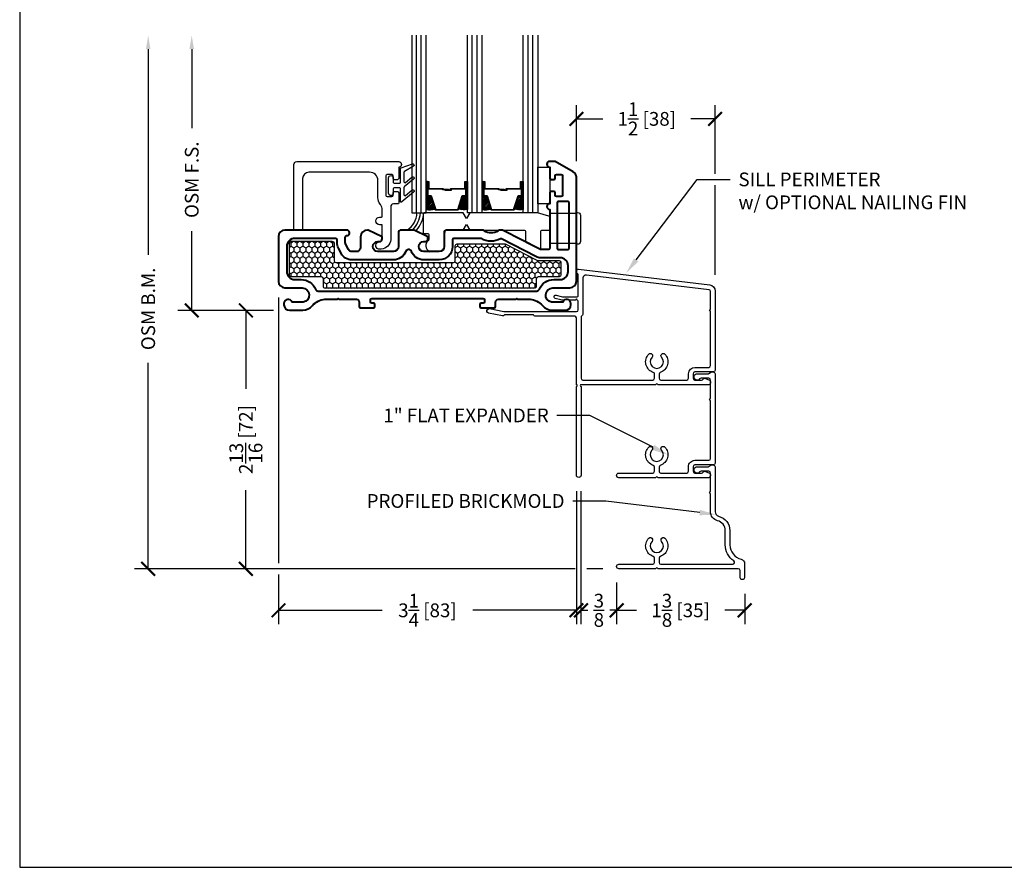
# Model space of a CAD drawing. Units: inches. Extents: x -498 to 909, y 157 to 829.
# Drawn here: x 490 to 501, y 271 to 280 of the extents above; entities that cross this region are included whole.
import ezdxf
from ezdxf import colors
from ezdxf.entities.mleader import LeaderData, LeaderLine
from ezdxf.math import Vec2, Vec3

# ---------------------------------------------------------------- set-up
doc = ezdxf.new("R2010")
doc.units = ezdxf.units.IN
doc.header["$MEASUREMENT"] = 0
doc.layers.get('Defpoints').update_dxf_attribs({"true_color": 0x737373})
for name, color, linetype in [('BrickMold', 1, 'Continuous'), ('Dimensions', 7, 'Continuous'), ('Drainage', 3, 'Continuous'), ('Fiberglass Stop', 6, 'Continuous'), ('Glass', 5, 'Continuous'), ('Glazing Tape', 1, 'Continuous'), ('Heel Bead', 4, 'Continuous'), ('Insulation', 2, 'Continuous'), ('Perimeter', 5, 'Continuous'), ('Rubber Gasket', 1, 'Continuous')]:
    doc.layers.add(name, color=color, linetype=linetype)
doc.layers.add('Frame1', color=7, linetype='Continuous', lineweight=40)
doc.styles.add('ROMANS', font='romans.shx')
doc.styles.get("Standard").update_dxf_attribs({"font": 'arial.ttf'})
doc.dimstyles.new('SMALL + METRIC', dxfattribs={"dimtxt": 0.15, "dimasz": 0.15, "dimexe": 0.15, "dimexo": 0.175, "dimgap": 0.07, "dimtad": 0, "dimdec": 4, "dimzin": 0, "dimdsep": 46, "dimlunit": 5, "dimtxsty": 'ROMANS', "dimblk": 'ARCHTICK', "dimcen": 0.07, "dimclrd": 256, "dimclre": 256, "dimclrt": 256, "dimadec": 0, "dimazin": 0, "dimtfac": 1, "dimtdec": 4, "dimtofl": 0, "dimtmove": 0, "dimatfit": 3, "dimldrblk": 'CLOSEDBLANK', "dimfxl": 1, "dimtfillclr": 3, "dimtolj": 1, "dimtzin": 0, "dimarcsym": 0})

# ---------------------------------------------------------------- blocks, each defined once
blk = doc.blocks.new('_ArchTick')
at = {"color": 0, "linetype": 'ByBlock', "const_width": 0.15}
blk.add_lwpolyline([(-0.5, -0.5), (0.5, 0.5)], dxfattribs=at)
blk = doc.blocks.new('*D76')
at = {"layer": 'Defpoints', "color": 0, "transparency": 16777216}
for p in [(493.149, 276.941), (496.399, 274.827), (496.399, 273.353)]:
    blk.add_point(p, dxfattribs=at)
at = {"layer": 'Dimensions', "lineweight": -2, "transparency": 16777216}
for p, q in [((493.149, 276.766), (493.149, 273.868)), ((496.399, 274.652), (496.399, 273.203)), ((493.149, 273.743), (493.149, 273.203)), ((493.149, 273.353), (494.279, 273.353)), ((496.399, 273.353), (495.269, 273.353))]:
    blk.add_line(p, q, dxfattribs=at)
at = {"layer": 'Dimensions', "lineweight": -2, "transparency": 16777216, "xscale": 0.15, "yscale": 0.15, "zscale": 0.15, "rotation": 180}
blk.add_blockref('_ArchTick', (493.149, 273.353), dxfattribs=at)
at = {"layer": 'Dimensions', "lineweight": -2, "transparency": 16777216, "xscale": 0.15, "yscale": 0.15, "zscale": 0.15}
blk.add_blockref('_ArchTick', (496.399, 273.353), dxfattribs=at)
at = {"layer": 'Dimensions', "transparency": 16777216, "insert": (494.774, 273.353), "char_height": 0.15, "attachment_point": 5, "style": 'ROMANS'}
blk.add_mtext('\\A1;3{\\H1x;\\S1/4;} [83]', dxfattribs=at)
blk = doc.blocks.new('_ClosedBlank')
at = {"color": 0, "linetype": 'ByBlock', "lineweight": -2}
for p, q in [((-1, 0.167), (0, 0)), ((-1, 0.167), (-1, -0.167)), ((0, 0), (-1, -0.167))]:
    blk.add_line(p, q, dxfattribs=at)
blk = doc.blocks.new('*D67')
at = {"layer": 'Defpoints', "color": 0, "transparency": 16777216}
for p in [(497.912, 278.714), (496.399, 278.077), (497.912, 276.836)]:
    blk.add_point(p, dxfattribs=at)
at = {"layer": 'Dimensions', "lineweight": -2, "transparency": 16777216}
for p, q in [((496.399, 278.252), (496.399, 278.864)), ((497.912, 278.115), (497.912, 278.864)), ((496.399, 278.714), (496.686, 278.714)), ((497.912, 278.714), (497.648, 278.714)), ((497.912, 277.011), (497.912, 277.99))]:
    blk.add_line(p, q, dxfattribs=at)
at = {"layer": 'Dimensions', "lineweight": -2, "transparency": 16777216, "xscale": 0.15, "yscale": 0.15, "zscale": 0.15, "rotation": 180}
blk.add_blockref('_ArchTick', (496.399, 278.714), dxfattribs=at)
at = {"layer": 'Dimensions', "lineweight": -2, "transparency": 16777216, "xscale": 0.15, "yscale": 0.15, "zscale": 0.15}
blk.add_blockref('_ArchTick', (497.912, 278.714), dxfattribs=at)
at = {"layer": 'Dimensions', "transparency": 16777216, "insert": (497.167, 278.714), "char_height": 0.15, "attachment_point": 5, "style": 'ROMANS'}
blk.add_mtext('\\A1;1{\\H1x;\\S1/2;} [38]', dxfattribs=at)
blk = doc.blocks.new('*D77')
at = {"layer": 'Defpoints', "color": 0, "transparency": 16777216}
for p in [(493.269, 276.625), (492.793, 273.806), (496.863, 273.806)]:
    blk.add_point(p, dxfattribs=at)
at = {"layer": 'Dimensions', "lineweight": -2, "transparency": 16777216}
for p, q in [((493.094, 276.625), (492.643, 276.625)), ((492.793, 276.625), (492.793, 275.768)), ((492.793, 273.806), (492.793, 274.664)), ((496.387, 273.806), (492.643, 273.806)), ((496.688, 273.806), (496.512, 273.806))]:
    blk.add_line(p, q, dxfattribs=at)
at = {"layer": 'Dimensions', "lineweight": -2, "transparency": 16777216, "xscale": 0.15, "yscale": 0.15, "zscale": 0.15}
for p, rotation in [((492.793, 276.625), 90), ((492.793, 273.806), 270)]:
    blk.add_blockref('_ArchTick', p, dxfattribs=dict(at, rotation=rotation))
at = {"layer": 'Dimensions', "transparency": 16777216, "insert": (492.793, 275.216), "char_height": 0.15, "attachment_point": 5, "rotation": 90, "style": 'ROMANS'}
blk.add_mtext('\\A1;2{\\H1x;\\S13/16;} [72]', dxfattribs=at)
blk = doc.blocks.new('*D137')
at = {"layer": 'Defpoints', "color": 0, "transparency": 16777216}
for p in [(496.449, 274.827), (496.838, 273.831), (496.449, 273.353)]:
    blk.add_point(p, dxfattribs=at)
at = {"layer": 'Dimensions', "lineweight": -2, "transparency": 16777216}
for p, q in [((496.449, 274.652), (496.449, 273.203)), ((496.838, 273.656), (496.838, 273.203)), ((496.449, 273.353), (496.524, 273.353)), ((496.838, 273.353), (496.764, 273.353))]:
    blk.add_line(p, q, dxfattribs=at)
at = {"layer": 'Dimensions', "lineweight": -2, "transparency": 16777216, "xscale": 0.15, "yscale": 0.15, "zscale": 0.15, "rotation": 180}
blk.add_blockref('_ArchTick', (496.449, 273.353), dxfattribs=at)
at = {"layer": 'Dimensions', "lineweight": -2, "transparency": 16777216, "xscale": 0.15, "yscale": 0.15, "zscale": 0.15}
blk.add_blockref('_ArchTick', (496.838, 273.353), dxfattribs=at)
at = {"layer": 'Dimensions', "transparency": 16777216, "insert": (496.644, 273.353), "char_height": 0.15, "attachment_point": 5, "style": 'ROMANS'}
blk.add_mtext('\\A1;{\\H1x;\\S3/8;}', dxfattribs=at)
blk = doc.blocks.new('*D151')
at = {"layer": 'Defpoints', "color": 0, "transparency": 16777216}
for p in [(498.235, 273.708), (496.838, 273.353), (498.235, 273.353)]:
    blk.add_point(p, dxfattribs=at)
at = {"layer": 'Dimensions', "lineweight": -2, "transparency": 16777216}
for p, q in [((496.838, 273.528), (496.838, 273.503)), ((498.235, 273.533), (498.235, 273.203)), ((496.838, 273.353), (497.055, 273.353)), ((498.235, 273.353), (498.017, 273.353))]:
    blk.add_line(p, q, dxfattribs=at)
at = {"layer": 'Dimensions', "lineweight": -2, "transparency": 16777216, "xscale": 0.15, "yscale": 0.15, "zscale": 0.15, "rotation": 180}
blk.add_blockref('_ArchTick', (496.838, 273.353), dxfattribs=at)
at = {"layer": 'Dimensions', "lineweight": -2, "transparency": 16777216, "xscale": 0.15, "yscale": 0.15, "zscale": 0.15}
blk.add_blockref('_ArchTick', (498.235, 273.353), dxfattribs=at)
at = {"layer": 'Dimensions', "transparency": 16777216, "insert": (497.536, 273.353), "char_height": 0.15, "attachment_point": 5, "style": 'ROMANS'}
blk.add_mtext('\\A1;1{\\H1x;\\S3/8;} [35]', dxfattribs=at)
blk = doc.blocks.new('*D385')
at = {"layer": 'Defpoints', "color": 0, "transparency": 16777216}
for p in [(492.202, 279.625), (494.602, 279.625), (493.269, 276.625)]:
    blk.add_point(p, dxfattribs=at)
at = {"layer": 'Dimensions', "lineweight": -2, "transparency": 16777216}
for p, q in [((492.202, 279.475), (492.202, 278.613)), ((492.202, 276.625), (492.202, 277.488)), ((493.094, 276.625), (492.052, 276.625))]:
    blk.add_line(p, q, dxfattribs=at)
at = {"layer": 'Dimensions', "transparency": 16777216}
blk.add_solid([(492.177, 279.475), (492.227, 279.475), (492.202, 279.625)], dxfattribs=at)
at = {"layer": 'Dimensions', "lineweight": -2, "transparency": 16777216, "xscale": 0.15, "yscale": 0.15, "zscale": 0.15, "rotation": 270}
blk.add_blockref('_ArchTick', (492.202, 276.625), dxfattribs=at)
at = {"layer": 'Dimensions', "transparency": 16777216, "insert": (492.202, 278.05), "char_height": 0.15, "attachment_point": 5, "rotation": 90, "style": 'ROMANS'}
blk.add_mtext('\\A1;OSM F.S.', dxfattribs=at)
blk = doc.blocks.new('*D386')
at = {"layer": 'Defpoints', "color": 0, "transparency": 16777216}
for p in [(491.727, 279.625), (494.602, 279.625), (492.928, 273.806)]:
    blk.add_point(p, dxfattribs=at)
at = {"layer": 'Dimensions', "lineweight": -2, "transparency": 16777216}
for p, q in [((491.727, 279.475), (491.727, 277.229)), ((491.727, 273.806), (491.727, 276.053)), ((492.753, 273.806), (491.577, 273.806))]:
    blk.add_line(p, q, dxfattribs=at)
at = {"layer": 'Dimensions', "transparency": 16777216}
blk.add_solid([(491.702, 279.475), (491.752, 279.475), (491.727, 279.625)], dxfattribs=at)
at = {"layer": 'Dimensions', "lineweight": -2, "transparency": 16777216, "xscale": 0.15, "yscale": 0.15, "zscale": 0.15, "rotation": 270}
blk.add_blockref('_ArchTick', (491.727, 273.806), dxfattribs=at)
at = {"layer": 'Dimensions', "transparency": 16777216, "insert": (491.727, 276.641), "char_height": 0.15, "attachment_point": 5, "rotation": 90, "style": 'ROMANS'}
blk.add_mtext('\\A1;OSM B.M.', dxfattribs=at)

msp = doc.modelspace()

# ---------------------------------------------------------------- hatches: boundary and pattern name
at = {"layer": 'Glass'}
h = msp.add_hatch(dxfattribs=at)
h.set_pattern_fill('ANSI31', color=256, scale=0.1, style=0)
h.set_pattern_definition([(45, (493.359469, 277.72045), (-0.008838835, 0.008838835), [])])
h.paths.add_polyline_path([(495.42026, 277.87229), (495.38133, 277.87229), (495.36807, 277.87229), (495.36807, 277.72567, 0.14969978), (495.46495, 277.73007)])
h.paths.add_polyline_path([(495.81935, 277.87229), (495.8061, 277.87229), (495.76717, 277.87229), (495.72248, 277.73007, 0.14969978), (495.81935, 277.72567)])
h.paths.add_polyline_path([(495.21059, 277.87229), (495.19734, 277.87229), (495.15841, 277.87229), (495.11372, 277.73007, 0.14969978), (495.21059, 277.72567)])
h.paths.add_polyline_path([(494.8115, 277.87229), (494.77257, 277.87229), (494.75931, 277.87229), (494.75931, 277.72567, 0.14969978), (494.85619, 277.73007)])
at = {"layer": 'Insulation'}
h = msp.add_hatch(dxfattribs=at)
h.set_pattern_fill('HONEY', color=256, scale=0.3, angle=270, style=0)
h.set_pattern_definition([(270, (3317.392585, -18056.76209), (0.03247595264, -0.05625), [0.0375, -0.075]), (30, (3317.392585, -18056.76209), (0.03247595264, 0.05625), [0.0375, -0.075]), (330, (3317.392585, -18056.76209), (0.064951905284, -2e-17), [-0.075, 0.0375])])
h.paths.add_polyline_path([(493.26758, 277.01096), (493.26753, 277.36037, -0.41425129), (493.28753, 277.38037), (493.73605, 277.38037, -0.41421356), (493.75605, 277.36037), (493.75605, 277.16537, 0.41421356), (493.77605, 277.14537), (495.05626, 277.14537, 0.41421356), (495.07626, 277.16537), (495.07626, 277.32914, -0.41421356), (495.09626, 277.34914), (495.62007, 277.34914, -0.12012271), (495.62927, 277.3469), (495.96805, 277.1713, 0.12012271), (495.97726, 277.16905), (496.21043, 277.16905, -0.41421356), (496.23043, 277.14905), (496.23043, 277.01096, -0.41421356), (496.21043, 276.99096), (495.98165, 276.99096, 0.41421356), (495.96165, 276.97096), (495.96165, 276.88571, -0.41420876), (495.94165, 276.86571), (493.65911, 276.86568, -0.41421837), (493.63911, 276.88568), (493.63911, 276.97096, 0.41421356), (493.61911, 276.99096), (493.28758, 276.99096, -0.41417584)])

# ---------------------------------------------------------------- linework, layer by layer
at = {"layer": 'BrickMold'}
for points in [[(496.86209, 274.79989, -1), (496.86209, 274.84986), (497.23123, 274.84986, 0.41421356), (497.25092, 274.86955), (497.25092, 274.91553, 0.32297164), (497.23745, 274.9342, -0.54905224), (497.18753, 275.13356, -1), (497.22379, 275.09917, 2.32646603), (497.32801, 275.09917, -1), (497.36427, 275.13356, -0.54905224), (497.31435, 274.9342, 0.32297164), (497.30089, 274.91553, 0), (497.30089, 274.86955, 0.41422096), (497.32058, 274.84986), (497.60238, 274.84987, 0.41419877), (497.62206, 274.86955, 0.00001263), (497.62206, 274.91953, -0.41422836), (497.69172, 274.98919, 0.00001263), (497.84269, 274.98919, 0.41419877), (497.86238, 275.00888, 0.00001263), (497.86238, 275.64329, -0.41421356), (497.85254, 275.65313, -0.41421356), (497.86238, 275.66296), (497.86238, 275.86395, 0.41421356), (497.8427, 275.88363), (497.7589, 275.88363, 0.22299288), (497.74377, 275.87653, -1.573979), (497.71698, 275.9336), (497.83349, 275.9336, 0.1316525), (497.84334, 275.93624), (497.87285, 275.95328), (497.89268, 275.95328, -0.41421356), (497.91235, 275.9336), (497.91235, 274.95889, -0.41421356), (497.89267, 274.93921), (497.69172, 274.93921, 0.41421356), (497.67204, 274.91953), (497.67204, 274.86955, 0.41421356), (497.69172, 274.84987), (497.76391, 274.84987, 0.26794919), (497.78095, 274.85971, -0.38323917), (497.80596, 274.86786), (497.85042, 274.84819, -0.29680612), (497.86213, 274.83019), (497.86213, 274.81957, -0.41421356), (497.84245, 274.79989), (497.28574, 274.79989, 0.41421356), (497.2759, 274.80972, 0.41421356), (497.26607, 274.79989), (496.86209, 274.79989)], [(497.2665, 273.80598), (496.86278, 273.80598, -1), (496.86278, 273.85595), (497.23168, 273.85595, 0.41421356), (497.25135, 273.87563), (497.25135, 273.92162, 0.32297164), (497.23789, 273.94029, -0.54905224), (497.18797, 274.13966, -1), (497.22423, 274.10527, 2.33836557), (497.32845, 274.10527, -1), (497.36471, 274.13966, -0.54905224), (497.31479, 273.94029, 0.32297164), (497.30133, 273.92162), (497.30133, 273.87563, 0.41421356), (497.321, 273.85595), (498.10566, 273.85595, 0.74025922), (498.11665, 273.89195, -0.24953262), (498.02348, 274.06703), (498.02348, 274.22282, 0.34581405), (497.93866, 274.33078, -0.34581405), (497.86238, 274.42789), (497.86238, 274.62888, -0.41421356), (497.85254, 274.63872, -0.41421356), (497.86238, 274.64855), (497.86238, 274.84954, 0.41421356), (497.8427, 274.86922), (497.7589, 274.86922, 0.22299288), (497.74377, 274.86211, -1.573979), (497.71698, 274.91919), (497.8335, 274.91919, 0.1316525), (497.84333, 274.92183), (497.86828, 274.93623, -0.10924936), (497.89268, 274.93887, -0.38452962), (497.91235, 274.91919), (497.91235, 274.42789, 0.34581405), (497.95049, 274.37934, -0.34581405), (498.07345, 274.22282), (498.07345, 274.06703, 0.34581405), (498.19641, 273.91051, -0.34581405), (498.23455, 273.86196), (498.23455, 273.70788, -0.78740157), (498.18458, 273.70788), (498.18458, 273.7863, 0.41421356), (498.1649, 273.80598), (497.28618, 273.80598, 0.41421356), (497.27634, 273.81582, 0.41421356), (497.2665, 273.80598, 0.11805693)]]:
    msp.add_lwpolyline(points, format="xyb", dxfattribs=at)
at = {"layer": 'Defpoints', "elevation": -0.36933}
msp.add_lwpolyline([(490.32499, 299.12354), (490.32499, 270.54962), (511.4869, 270.54962), (511.4869, 299.12354)], close=True, dxfattribs=at)
at = {"layer": 'Drainage'}
for points in [[(495.16526, 277.68787), (494.7382, 277.68787, 0.41421356), (494.7282, 277.67787), (494.7282, 277.47287, 0.41421356), (494.7382, 277.46287), (494.77725, 277.46287, -0.41421356), (494.78725, 277.45287), (494.78725, 277.3965, -0.2249789), (494.78358, 277.38876, 0.53162382), (494.79487, 277.26651, 0.12420397), (494.7996, 277.26528), (494.90225, 277.26537, 0.40521199), (494.95725, 277.32037), (494.95725, 277.49037, -0.41421356), (494.96725, 277.50037), (495.16526, 277.50037), (495.20097, 277.56037), (495.23669, 277.50037), (495.83257, 277.50037, -0.41421356), (495.84257, 277.49037), (495.84257, 277.3834, 0.2352567), (495.8524, 277.36692), (496.0024, 277.28956, 0.41695199), (496.01257, 277.29934), (496.01257, 277.49037, -0.41421356), (496.02257, 277.50037), (496.09837, 277.50037, 0.41421356), (496.10837, 277.51037), (496.10837, 277.64386, 0.41421356), (496.09837, 277.65386), (495.97623, 277.68787), (495.23669, 277.68787), (495.20097, 277.62787)], [(496.10837, 277.68478), (496.31853, 277.68478), (496.39853, 277.68478), (496.39853, 277.69256), (496.41275, 277.69256, -0.41421356), (496.44275, 277.66256), (496.44275, 277.37528, -0.41421356), (496.41275, 277.34528), (496.39853, 277.34528), (496.39853, 277.35563), (496.31853, 277.35563), (496.10837, 277.35563)]]:
    msp.add_lwpolyline(points, format="xyb", close=True, dxfattribs=at)
at = {"layer": 'Fiberglass Stop', "ltscale": 0.2}
msp.add_lwpolyline([(494.27008, 277.29319), (494.24008, 277.29319, -0.88147743), (494.25008, 277.37319, 0.38410576), (494.28096, 277.40241), (494.28096, 277.40241), (494.28096, 277.54962, 0.41421356), (494.27096, 277.55962), (494.25038, 277.55962, -1), (494.25038, 277.64088), (494.27096, 277.64088, 0.41421356), (494.28096, 277.65088), (494.28096, 277.7217, 0.17380352), (494.26047, 277.77887, -0.17380352), (494.23265, 277.85648), (494.23265, 278.04241, 0.41421356), (494.14265, 278.13241), (493.48103, 278.13241, 0.41421356), (493.41103, 278.06241), (493.41103, 277.50838, -0.41421356), (493.40103, 277.49838), (493.32603, 277.49838, -0.41421356), (493.31603, 277.50838), (493.31603, 278.21616, -0.41421356), (493.34728, 278.24741), (494.46003, 278.24741, -0.99999983), (494.46003, 278.1853), (494.46003, 278.0643, -0.41421356), (494.44603, 278.0503), (494.41403, 278.0503, -0.41421356), (494.40003, 278.0643), (494.40003, 278.0913, 0.41421356), (494.38603, 278.1053), (494.33403, 278.1053, 0.41421356), (494.32003, 278.0913), (494.32003, 277.8793, 0.41421356), (494.33403, 277.8653), (494.38603, 277.8653, 0.41421356), (494.40003, 277.8793), (494.40003, 277.9063, -0.41421356), (494.41403, 277.9203), (494.44603, 277.9203, -0.41421356), (494.46003, 277.9063), (494.46003, 277.7953, -0.41421356), (494.45003, 277.7853), (494.40191, 277.7853, 0.39727113), (494.37312, 277.75264), (494.37312, 277.39601, -0.36755032), (494.27032, 277.29319), (494.26109, 277.29319)], format="xyb", dxfattribs=at)
at = {"layer": 'Frame1'}
for points in [[(496.10837, 277.30405, -0.41421357), (496.09337, 277.28905), (496.00628, 277.28905, -0.12012271), (495.99938, 277.29074), (495.60143, 277.497, 0.12012271), (495.58762, 277.50037), (495.56223, 277.50037, 0.16296641), (495.54416, 277.49432, -0.33482512), (495.39363, 277.49432, 0.16296641), (495.37556, 277.50037), (494.98725, 277.50037, 0.414214), (494.95725, 277.47037), (494.95725, 277.38537), (494.95725, 277.32037, -0.41421356), (494.90225, 277.26537), (494.73405, 277.26537, -1), (494.73405, 277.37537), (494.74905, 277.37537, 0.414214), (494.77905, 277.40537), (494.77905, 277.42537), (494.62905, 277.50037), (494.61905, 277.50037), (494.487, 277.50037, 0.414214), (494.457, 277.47037), (494.457, 277.38537), (494.457, 277.32037, -0.41421356), (494.402, 277.26537), (494.2338, 277.26537, -1), (494.2338, 277.37537), (494.2488, 277.37537, 0.414214), (494.2788, 277.40537), (494.2788, 277.42537), (494.1288, 277.50037), (494.1188, 277.50037, 0.41421356), (494.0438, 277.42537), (494.0438, 277.31037, -0.41421356), (493.9988, 277.26537), (493.95095, 277.26537, -0.2783083), (493.91114, 277.28939), (493.88223, 277.34425, -0.12185763), (493.87703, 277.36524), (493.87703, 277.42055, -0.37223357), (493.89414, 277.44034), (493.9013, 277.44139, 0.87697646), (493.89353, 277.50037), (493.21853, 277.50037, 0.41421356), (493.14853, 277.43037), (493.14853, 276.9408, 0.41421356), (493.21853, 276.8708), (493.4055, 276.8708, -0.92289891), (493.41797, 276.71553), (493.29622, 276.71553, 0.84303875), (493.20864, 276.7005), (493.20864, 276.68547, 0.41421356), (493.26874, 276.62537), (493.4143, 276.62537, 0.17852341), (493.51853, 276.67733, -0.18987268), (493.65417, 276.74558), (493.79146, 276.74558), (493.79853, 276.75265), (493.8056, 276.74558), (493.99917, 276.74558, -0.41421356), (494.02917, 276.71558), (494.02917, 276.66721, 0.41421356), (494.04417, 276.65221), (494.13895, 276.65221), (494.18603, 276.65221, 0.41421356), (494.20103, 276.66721), (494.20103, 276.6884, 0.41421356), (494.18603, 276.7034), (494.16603, 276.7034, -0.41421356), (494.15103, 276.7184), (494.15103, 276.74058, -0.41421356), (494.16603, 276.75558), (495.38103, 276.75558, -0.41421356), (495.39603, 276.74058), (495.39603, 276.7184, -0.41421356), (495.38103, 276.7034), (495.36103, 276.7034, 0.41421356), (495.34603, 276.6884), (495.34603, 276.66721, 0.41421356), (495.36103, 276.65221), (495.41811, 276.65221), (495.50289, 276.65221, 0.41421356), (495.51789, 276.66721), (495.51789, 276.71558, -0.41421356), (495.54789, 276.74558), (495.58548, 276.74558), (495.74146, 276.74558), (495.74853, 276.75265), (495.7556, 276.74558), (495.89289, 276.74558, -0.18987268), (496.02852, 276.67733, 0.17852341), (496.13276, 276.62537), (496.27832, 276.62537, 0.41421356), (496.33842, 276.68547), (496.33842, 276.7005, 0.84303875), (496.25084, 276.71553), (496.12909, 276.71553, -0.92289891), (496.14156, 276.8708), (496.32853, 276.8708, 0.41421356), (496.39853, 276.9408), (496.39853, 278.07708, 0.26789834), (496.36354, 278.1377), (496.16848, 278.25037), (496.10837, 278.25037, 0.99999983), (496.10837, 278.18826), (496.10837, 278.06726, 0.41421356), (496.12237, 278.05326), (496.15437, 278.05326, 0.41421356), (496.16837, 278.06726), (496.16837, 278.09426, -0.41421356), (496.18237, 278.10826), (496.23437, 278.10826, -0.41421356), (496.24837, 278.09426), (496.24837, 277.88226, -0.41421356), (496.23437, 277.86826), (496.18237, 277.86826, -0.41421356), (496.16837, 277.88226), (496.16837, 277.90926, 0.41421356), (496.15437, 277.92326), (496.12237, 277.92326, 0.41421356), (496.10837, 277.90926), (496.10837, 277.78826, 0.99999983), (496.10837, 277.72615)], [(496.18837, 277.79794), (496.18837, 277.30305, 0.41421356), (496.20237, 277.28905), (496.30453, 277.28905, 0.41421356), (496.31853, 277.30305), (496.31853, 277.79794, 0.41421356), (496.30453, 277.81194), (496.20237, 277.81194, 0.41421356)], [(494.53724, 277.26806, -0.30980734), (494.402, 277.17537), (493.9988, 277.17537), (493.95095, 277.17537, -0.2783083), (493.83152, 277.24743), (493.80261, 277.30229, -0.12185763), (493.78703, 277.36524), (493.78703, 277.39537, 0.41421356), (493.77203, 277.41037), (493.32603, 277.41037, 0.41425959), (493.23853, 277.32285), (493.23857, 277.04845, 0.41416753), (493.32607, 276.96096), (493.39597, 276.96096, -0.30654058), (493.55219, 276.85525, 0.30198539), (493.58102, 276.83558), (493.58102, 276.83558), (495.58548, 276.83571), (495.96604, 276.83574, 0.30654039), (495.99486, 276.85525, -0.30654058), (496.15109, 276.96096), (496.21521, 276.96096), (496.22087, 276.96096, 0.41421356), (496.30837, 277.04846), (496.30837, 277.11155, 0.41421356), (496.22087, 277.19905), (496.00628, 277.19905, -0.12012271), (495.95796, 277.21083), (495.58128, 277.40608, 0.19148581), (495.57255, 277.40576), (495.57255, 277.40576, -0.26346856), (495.36069, 277.40833, 0.13261345), (495.35314, 277.41037), (495.06125, 277.41037, 0.41421356), (495.04725, 277.39637), (495.04725, 277.38537), (495.04725, 277.32037, -0.41421356), (494.90225, 277.17537), (494.73405, 277.17537, -0.30980734), (494.59881, 277.26806, 0.68351567), (494.53724, 277.26806)]]:
    msp.add_lwpolyline(points, format="xyb", close=True, dxfattribs=at)
at = {"layer": 'Glass'}
for p, q in [((494.65433, 277.68787), (494.65433, 279.62537)), ((494.70682, 277.68787), (494.70682, 279.62537)), ((495.26309, 277.68787), (495.26309, 279.62537)), ((495.31558, 277.68787), (495.31558, 279.62537)), ((495.87185, 277.68787), (495.87185, 279.62537)), ((495.92434, 277.68787), (495.92434, 279.62537))]:
    msp.add_line(p, q, dxfattribs=at)
for points in [[(494.60183, 279.62537), (494.60183, 277.68787), (494.75931, 277.68787), (494.75931, 279.62537)], [(495.36807, 279.62537), (495.36807, 277.68787), (495.21059, 277.68787), (495.21059, 279.62537)], [(495.97683, 279.62537), (495.97683, 277.68787), (495.81935, 277.68787), (495.81935, 279.62537)]]:
    msp.add_lwpolyline(points, dxfattribs=at)
for points in [[(494.77257, 278.0294), (494.75931, 278.0294), (494.75931, 277.87229), (494.77257, 277.87229)], [(495.18654, 277.9485), (495.03124, 277.9485), (495.03124, 277.93317), (494.9667, 277.93317), (494.9667, 277.93934), (495.02507, 277.93934), (495.02507, 277.95467), (495.18037, 277.95467), (495.18037, 278.0294), (495.19734, 278.0294), (495.19734, 277.87229), (495.15841, 277.87229), (495.11022, 277.71894), (494.98495, 277.71894), (494.98495, 277.71894), (494.98495, 277.71894), (494.98495, 277.71894), (494.98495, 277.71894), (494.85969, 277.71894), (494.8115, 277.87229), (494.77257, 277.87229), (494.77257, 278.0294), (494.78954, 278.0294), (494.78954, 277.95467), (494.94484, 277.95467), (494.94484, 277.94551), (495.00321, 277.94551), (495.00321, 277.93934), (494.93867, 277.93934), (494.93867, 277.9485), (494.78337, 277.9485), (494.78337, 278.02322), (494.77875, 278.02322), (494.77875, 277.87847), (494.81604, 277.87847), (494.86422, 277.72512), (494.98495, 277.72512), (495.10569, 277.72512), (495.15387, 277.87847), (495.19116, 277.87847), (495.19116, 278.02322), (495.18654, 278.02322)], [(495.19734, 278.0294), (495.21059, 278.0294), (495.21059, 277.87229), (495.19734, 277.87229)], [(495.38133, 278.0294), (495.36807, 278.0294), (495.36807, 277.87229), (495.38133, 277.87229)], [(495.7953, 277.9485), (495.64, 277.9485), (495.64, 277.93317), (495.57546, 277.93317), (495.57546, 277.93934), (495.63383, 277.93934), (495.63383, 277.95467), (495.78913, 277.95467), (495.78913, 278.0294), (495.8061, 278.0294), (495.8061, 277.87229), (495.76717, 277.87229), (495.71898, 277.71894), (495.59371, 277.71894), (495.59371, 277.71894), (495.59371, 277.71894), (495.59371, 277.71894), (495.59371, 277.71894), (495.46845, 277.71894), (495.42026, 277.87229), (495.38133, 277.87229), (495.38133, 278.0294), (495.3983, 278.0294), (495.3983, 277.95467), (495.5536, 277.95467), (495.5536, 277.94551), (495.61197, 277.94551), (495.61197, 277.93934), (495.54743, 277.93934), (495.54743, 277.9485), (495.39213, 277.9485), (495.39213, 278.02322), (495.38751, 278.02322), (495.38751, 277.87847), (495.4248, 277.87847), (495.47298, 277.72512), (495.59371, 277.72512), (495.71445, 277.72512), (495.76263, 277.87847), (495.79992, 277.87847), (495.79992, 278.02322), (495.7953, 278.02322)], [(495.8061, 278.0294), (495.81935, 278.0294), (495.81935, 277.87229), (495.8061, 277.87229)]]:
    msp.add_lwpolyline(points, close=True, dxfattribs=at)
for points in [[(494.75931, 277.87229), (494.75931, 277.72567, 0.14969978), (494.85619, 277.73007)], [(495.21059, 277.87229), (495.21059, 277.72567, -0.14969978), (495.11372, 277.73007)], [(495.36807, 277.87229), (495.36807, 277.72567, 0.14969978), (495.46495, 277.73007)], [(495.81935, 277.87229), (495.81935, 277.72567, -0.14969978), (495.72248, 277.73007)]]:
    msp.add_lwpolyline(points, format="xyb", dxfattribs=at)
at = {"layer": 'Glazing Tape'}
msp.add_lwpolyline([(496.10837, 277.78627), (495.97683, 277.78627), (495.97683, 278.18627), (496.10837, 278.18627)], close=True, dxfattribs=at)
at = {"layer": 'Heel Bead'}
for centre, radius, start, end in [((494.42752, 277.69497), 0.23156, 302.820686, 358.243327), ((494.39558, 277.71468), 0.30318, 315.018416, 354.926993), ((494.38846, 277.72745), 0.34995, 319.5412, 353.505302)]:
    msp.add_arc(centre, radius, start, end, dxfattribs=at)
at = {"layer": 'Insulation'}
msp.add_lwpolyline([(495.94165, 276.86571), (493.65911, 276.86568, -0.41421837), (493.63911, 276.88568), (493.63911, 276.97096, 0.41421356), (493.61911, 276.99096), (493.28758, 276.99096, -0.41417584), (493.26758, 277.01096), (493.26753, 277.36037, -0.41425129), (493.28753, 277.38037), (493.73605, 277.38037, -0.41421356), (493.75605, 277.36037), (493.75605, 277.16537, 0.41421356), (493.77605, 277.14537), (495.05626, 277.14537, 0.41421356), (495.07626, 277.16537), (495.07626, 277.32914, -0.41421356), (495.09626, 277.34914), (495.62007, 277.34914, -0.12012271), (495.62927, 277.3469), (495.96805, 277.1713, 0.12012271), (495.97726, 277.16905), (496.21043, 277.16905, -0.41421356), (496.23043, 277.14905), (496.23043, 277.01096, -0.41421356), (496.21043, 276.99096), (495.98165, 276.99096, 0.41421356), (495.96165, 276.97096), (495.96165, 276.88571, -0.41420876)], format="xyb", close=True, dxfattribs=at)
at = {"layer": 'Perimeter'}
for points in [[(496.54836, 275.81397), (496.44929, 275.81397, 1), (496.44929, 275.79429), (496.44929, 274.82707, -1), (496.39922, 274.82707), (496.39922, 275.79429, 0.41421356), (496.40906, 275.80413, 0.41421356), (496.39922, 275.81397), (496.39922, 276.5419, 0.40502408), (496.38016, 276.56157), (495.94435, 276.56153, -0.34545774), (495.93479, 276.56903, 0.34545774), (495.92523, 276.57653), (495.61667, 276.57653, 0.19891237), (495.60971, 276.57365), (495.6023, 276.56624, -0.25181824), (495.59337, 276.56355), (495.44173, 276.59451, -1), (495.45175, 276.64359), (495.60858, 276.61158), (496.39936, 276.61158, 0.41421356), (496.41904, 276.63126), (496.41904, 276.72658, 0.41421356), (496.40904, 276.73658), (496.40581, 276.73658), (496.39859, 276.74908), (496.39138, 276.73658), (496.32374, 276.73658, 0.29851116), (496.26344, 276.73658), (496.25435, 276.73658, -0.06554346), (496.22846, 276.73999), (496.16823, 276.75613, -1.01230422), (496.17729, 276.78994), (496.23307, 276.77499, 0.06554346), (496.25895, 276.77158), (496.40904, 276.77158, 0.41421356), (496.41904, 276.78158), (496.41904, 277.01384, 0.34367112), (496.41042, 277.02517, -0.31325586), (496.39859, 277.04289), (496.39859, 277.05367, -0.46365766), (496.42152, 277.07307), (497.85419, 276.90435, -0.36643974), (497.91235, 276.83564), (497.91235, 275.97297, -0.41421356), (497.89267, 275.95329), (497.69195, 275.95329, 0.41421356), (497.67228, 275.93361), (497.67228, 275.88363, 0.41421356), (497.69195, 275.86395), (497.76415, 275.86395, 0.26794919), (497.78119, 275.87379, -0.38323917), (497.8062, 275.88195), (497.85065, 275.86227, -0.30210406), (497.86237, 275.84465), (497.86237, 275.83365, -0.41421356), (497.84269, 275.81397), (497.28607, 275.81397, 0.41421356), (497.27624, 275.82381, 0.41421356), (497.2664, 275.81397), (496.54836, 275.81397), (496.45309, 275.81397)], [(496.45917, 276.56418, 0.26846363), (496.44929, 276.54712), (496.44929, 275.88363, 0.41421356), (496.46897, 275.86395), (496.54836, 275.86395), (497.23157, 275.86395, 0.41421356), (497.25124, 275.88363), (497.25119, 275.93104, 0.3422419), (497.23778, 275.94831, -0.54905224), (497.18785, 276.1477, -1), (497.22412, 276.11331, 2.32646603), (497.32835, 276.11331, -1), (497.36462, 276.1477, -0.54905224), (497.31469, 275.94831, 0.36234258), (497.30123, 275.92963), (497.30123, 275.88363, 0.41421356), (497.3209, 275.86395), (497.60261, 275.86395, 0.41421356), (497.62229, 275.88363), (497.62229, 275.93361, -0.41421356), (497.69195, 276.00328), (497.8426, 276.00328, 0.41421356), (497.86228, 276.02295), (497.86228, 276.61615, -0.41421356), (497.85244, 276.62599, -0.41421356), (497.86228, 276.63583), (497.86272, 276.8313, 0.36643974), (497.84629, 276.85071), (496.50919, 277.00772, 0.40397208), (496.46904, 276.97976), (496.46904, 276.58124, -0.26846363), (496.45917, 276.56418)]]:
    msp.add_lwpolyline(points, format="xyb", dxfattribs=at)
at = {"layer": 'Rubber Gasket'}
msp.add_lwpolyline([(494.47903, 277.95157, 0.41421357), (494.46903, 277.96157), (494.41003, 277.96157, 0.41421356), (494.40003, 277.95157), (494.40003, 277.90257, -1), (494.35003, 277.90257), (494.35003, 278.07057, -1), (494.40003, 278.07057), (494.40003, 278.02157, 0.41421356), (494.41003, 278.01157), (494.46903, 278.01157, 0.41421357), (494.47903, 278.02157), (494.47903, 278.17139, -0.32127832), (494.48582, 278.18086), (494.609, 278.22269, -0.83227191), (494.62338, 278.19698), (494.52304, 278.14031, 0.27049089), (494.51795, 278.1316), (494.51795, 278.02731, 0.63509076), (494.53434, 278.01961), (494.60479, 278.07805, -1.0246751), (494.62338, 278.05565), (494.52157, 277.97119, 0.22317369), (494.51795, 277.9635), (494.51795, 277.88597, 0.63509076), (494.53434, 277.87827), (494.60479, 277.93672, -1.0246751), (494.62338, 277.91431), (494.49542, 277.80817, -0.63509076), (494.47903, 277.81586)], format="xyb", close=True, dxfattribs=at)

# ---------------------------------------------------------------- dimensions: what is measured, and where the dimension line sits
at = {"layer": 'Dimensions', "transparency": 33554687}
dim = msp.add_linear_dim(base=(491.72662, 279.62537), p1=(492.92772, 273.80598), p2=(494.60183, 279.62537), angle=270, text='OSM B.M.', dimstyle='SMALL + METRIC', override={"dimblk1": 'ArchTick', "dimsah": 1, "dimse2": 1}, dxfattribs=at)
dim.commit()
dim.dimension.update_dxf_attribs({"geometry": '*D386', "text_midpoint": (491.72662, 276.64067)})
dim = msp.add_linear_dim(base=(492.20215, 279.62537), p1=(493.26874, 276.62537), p2=(494.60183, 279.62537), angle=270, text='OSM F.S.', dimstyle='SMALL + METRIC', override={"dimblk1": 'ArchTick', "dimsah": 1, "dimse2": 1}, dxfattribs=at)
dim.commit()
dim.dimension.update_dxf_attribs({"geometry": '*D385', "text_midpoint": (492.20215, 278.05037), "dimtype": 160})
at = {"layer": 'Dimensions'}
for base, p1, p2, picture, middle in [((497.91235, 278.71351), (496.39853, 278.07708), (497.91235, 276.83564), '*D67', (497.16721, 278.71351)), ((496.39922, 273.35333), (493.14853, 276.9408), (496.39922, 274.82707), '*D76', (494.77375, 273.35333))]:
    dim = msp.add_linear_dim(base=base, p1=p1, p2=p2, dimstyle='SMALL + METRIC', dxfattribs=at)
    dim.commit()
    dim.dimension.update_dxf_attribs({"geometry": picture, "text_midpoint": middle, "dimtype": 160})
dim = msp.add_linear_dim(base=(492.79269, 273.80598), p1=(493.26874, 276.62537), p2=(496.86278, 273.80598), angle=90, dimstyle='SMALL + METRIC', dxfattribs=at)
dim.commit()
dim.dimension.update_dxf_attribs({"geometry": '*D77', "text_midpoint": (492.79269, 275.21567), "dimtype": 160})
for base, p1, p2, picture, middle in [((496.44929, 273.35333), (496.83779, 273.83097), (496.44929, 274.82707), '*D137', (496.64354, 273.35333)), ((498.23455, 273.35333), (496.83779, 273.35333), (498.23455, 273.70788), '*D151', (497.53617, 273.35333))]:
    dim = msp.add_linear_dim(base=base, p1=p1, p2=p2, dimstyle='SMALL + METRIC', dxfattribs=at)
    dim.commit()
    dim.dimension.update_dxf_attribs({"geometry": picture, "text_midpoint": middle})

# ---------------------------------------------------------------- leaders
ml = msp.add_multileader_mtext('Standard', dxfattribs=at)
ml.set_content('SILL PERIMETER\\Pw/ OPTIONAL NAILING FIN', color=256)
ml.set_leader_properties()
ml.build(insert=Vec2(0, 0))
ml.multileader.update_dxf_attribs({"dogleg_length": 0.36, "arrow_head_size": 0.18})
ctx = ml.context
ctx.base_point, ctx.char_height, ctx.arrow_head_size, ctx.landing_gap_size, ctx.plane_origin = Vec3(498.07712, 278.05231), 0.15, 0.18, 0.09, Vec3(496.9412, 277.0312)
notes = []
notes.append((ctx, [(0, (1, 1, 0), (497.71712, 278.05231), (1, 0), 0.36, [(0, [(496.9412, 277.0312)], 0, [])])]))
ctx.mtext.insert, ctx.mtext.flow_direction = Vec3(498.16712, 278.12859), 5
ml = msp.add_multileader_mtext('Standard', dxfattribs=at)
ml.set_content('1" FLAT EXPANDER', color=256)
ml.set_leader_properties()
ml.build(insert=Vec2(0, 0))
ml.multileader.update_dxf_attribs({"dogleg_length": 0.36, "arrow_head_size": 0.18})
ctx = ml.context
ctx.base_point, ctx.char_height, ctx.arrow_head_size, ctx.landing_gap_size, ctx.plane_origin = Vec3(494.06002, 275.47911), 0.15, 0.18, 0.09, Vec3(497.91235, 275.68993)
ctx.text_align_type = 2
notes.append((ctx, [(1, (1, 1, 0), (496.54705, 275.47911), (-1, 0), 0.36, [(0, [(497.39769, 275.04976)], 0, [])])]))
ctx.mtext.insert, ctx.mtext.alignment, ctx.mtext.flow_direction = Vec3(496.09705, 275.55416), 3, 5
ml = msp.add_multileader_mtext('Standard', dxfattribs=at)
ml.set_content('PROFILED BRICKMOLD', color=256)
ml.set_leader_properties()
ml.build(insert=Vec2(0, 0))
ml.multileader.update_dxf_attribs({"dogleg_length": 0.36, "arrow_head_size": 0.18})
ctx = ml.context
ctx.base_point, ctx.char_height, ctx.arrow_head_size, ctx.landing_gap_size, ctx.plane_origin = Vec3(493.85518, 274.54452), 0.15, 0.18, 0.09, Vec3(498.19641, 273.91051)
ctx.text_align_type = 2
notes.append((ctx, [(1, (1, 1, 0), (496.71987, 274.54452), (-1, 0), 0.36, [(0, [(497.92303, 274.39702)], 0, [])])]))
ctx.mtext.insert, ctx.mtext.alignment, ctx.mtext.flow_direction = Vec3(496.26987, 274.6208), 3, 5
for ctx, leaders in notes:
    for number, flags, end, landing, length, lines in leaders:
        leader = LeaderData()
        leader.index, (leader.has_last_leader_line, leader.has_dogleg_vector, leader.attachment_direction) = number, flags
        leader.last_leader_point, leader.dogleg_vector, leader.dogleg_length = Vec3(end), Vec3(landing), length
        for number, points, colour, breaks in lines:
            line = LeaderLine()
            line.index, line.vertices, line.color, line.breaks = number, Vec3.list(points), colors.encode_raw_color(colour), breaks
            leader.lines.append(line)
        ctx.leaders.append(leader)

doc.saveas('drawing.dxf')
